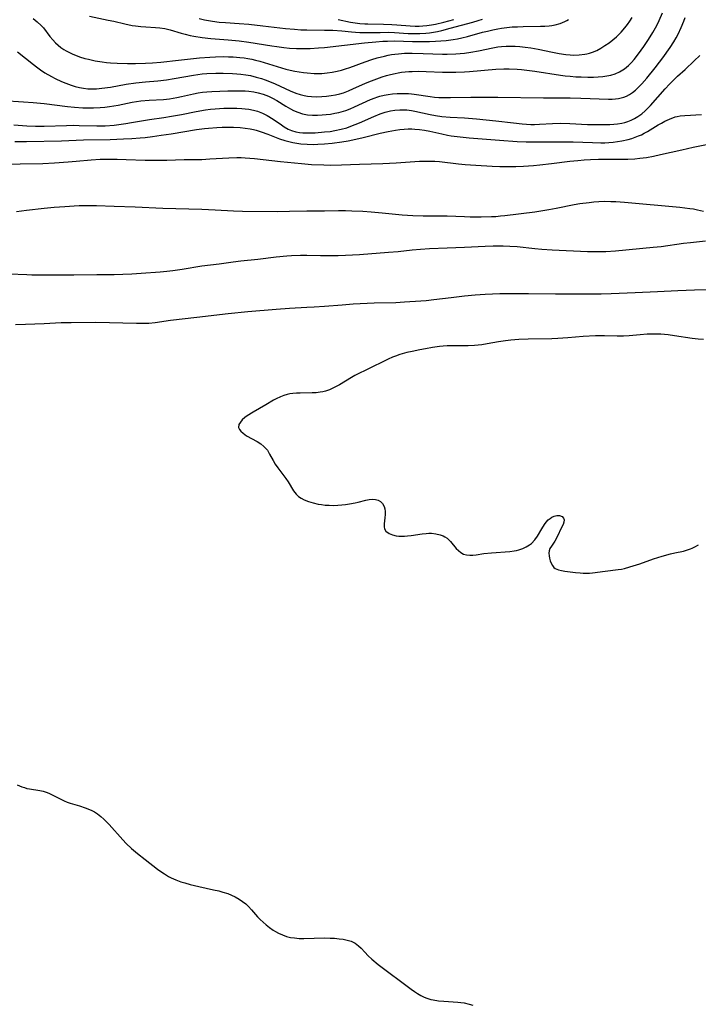
# Model space of a CAD drawing. Units: inches. Extents: x 2054979 to 2060397, y 206036 to 211502.
# Drawn here: x 2056502 to 2056618, y 206639 to 206808 of the extents above; entities that cross this region are included whole.
import ezdxf

# ---------------------------------------------------------------- set-up
doc = ezdxf.new("R2010")
doc.units = ezdxf.units.IN
doc.header["$MEASUREMENT"] = 0
doc.layers.add('c_35_T13S_R18E', color=137, linetype='Continuous')

msp = doc.modelspace()

# ---------------------------------------------------------------- linework, layer by layer
at = {"layer": 'c_35_T13S_R18E'}
for points in [[(2056499.38, 206794.19, 1000), (2056502.88, 206793.99, 1000), (2056504.52, 206793.87, 1000), (2056506.4, 206793.69, 1000), (2056510.42, 206793.19, 1000), (2056511.6, 206793.06, 1000), (2056513.06, 206792.95, 1000), (2056513.97, 206792.92, 1000), (2056514.87, 206792.92, 1000), (2056516, 206792.98, 1000), (2056516.8, 206793.06, 1000), (2056517.59, 206793.16, 1000), (2056518.36, 206793.28, 1000), (2056519.08, 206793.42, 1000), (2056521.48, 206793.91, 1000), (2056522.21, 206794.03, 1000), (2056522.95, 206794.12, 1000), (2056524.41, 206794.25, 1000), (2056526.86, 206794.37, 1000), (2056527.88, 206794.48, 1000), (2056529.14, 206794.7, 1000), (2056529.9, 206794.86, 1000), (2056532.01, 206795.35, 1000), (2056532.8, 206795.51, 1000), (2056533.5, 206795.63, 1000), (2056534.29, 206795.71, 1000), (2056535.11, 206795.77, 1000), (2056537.84, 206795.86, 1000), (2056539.42, 206795.88, 1000), (2056540.81, 206795.83, 1000), (2056541.45, 206795.78, 1000), (2056542.32, 206795.67, 1000), (2056543.03, 206795.52, 1000), (2056543.93, 206795.27, 1000), (2056544.8, 206794.95, 1000), (2056545.51, 206794.62, 1000), (2056546.28, 206794.19, 1000), (2056547.82, 206793.23, 1000), (2056548.61, 206792.77, 1000), (2056549.11, 206792.51, 1000), (2056549.86, 206792.18, 1000), (2056550.63, 206791.91, 1000), (2056551.53, 206791.73, 1000), (2056552.36, 206791.67, 1000), (2056553.2, 206791.68, 1000), (2056554.04, 206791.73, 1000), (2056554.71, 206791.8, 1000), (2056555.44, 206791.89, 1000), (2056556.17, 206792.01, 1000), (2056556.89, 206792.16, 1000), (2056557.26, 206792.25, 1000), (2056558.07, 206792.5, 1000), (2056558.81, 206792.78, 1000), (2056559.54, 206793.09, 1000), (2056562.27, 206794.35, 1000), (2056563.07, 206794.67, 1000), (2056563.39, 206794.78, 1000), (2056563.9, 206794.94, 1000), (2056564.61, 206795.11, 1000), (2056565.33, 206795.23, 1000), (2056566.06, 206795.32, 1000), (2056566.87, 206795.39, 1000), (2056567.83, 206795.41, 1000), (2056568.8, 206795.38, 1000), (2056569.33, 206795.34, 1000), (2056569.78, 206795.29, 1000), (2056572.48, 206794.88, 1000), (2056573.23, 206794.8, 1000), (2056573.97, 206794.74, 1000), (2056574.72, 206794.71, 1000), (2056576.01, 206794.7, 1000), (2056579.45, 206794.76, 1000), (2056584.07, 206794.75, 1000), (2056591.91, 206794.65, 1000), (2056596.46, 206794.66, 1000), (2056598.3, 206794.62, 1000), (2056603.06, 206794.45, 1000), (2056603.66, 206794.45, 1000), (2056604.25, 206794.48, 1000), (2056604.75, 206794.54, 1000), (2056605.24, 206794.64, 1000), (2056605.68, 206794.77, 1000), (2056606.1, 206794.94, 1000), (2056606.65, 206795.23, 1000), (2056607.17, 206795.57, 1000), (2056607.69, 206795.99, 1000), (2056608.36, 206796.63, 1000), (2056608.74, 206797.04, 1000), (2056609.59, 206798.02, 1000), (2056611.02, 206799.8, 1000), (2056612.52, 206801.72, 1000), (2056613.06, 206802.45, 1000), (2056613.62, 206803.26, 1000), (2056614.26, 206804.27, 1000), (2056614.62, 206804.91, 1000), (2056614.95, 206805.56, 1000), (2056615.48, 206806.69, 1000), (2056615.94, 206807.77, 1000), (2056616.18, 206808.39, 1000)], [(2056501.84, 206802.55, 998), (2056504.59, 206800.34, 998), (2056505.11, 206799.94, 998), (2056505.81, 206799.44, 998), (2056506.54, 206798.96, 998), (2056507.69, 206798.3, 998), (2056508.27, 206797.99, 998), (2056509.37, 206797.46, 998), (2056510.12, 206797.15, 998), (2056511.04, 206796.8, 998), (2056511.74, 206796.59, 998), (2056512.46, 206796.41, 998), (2056513.16, 206796.3, 998), (2056513.91, 206796.22, 998), (2056514.67, 206796.2, 998), (2056515.35, 206796.21, 998), (2056516.29, 206796.29, 998), (2056517.78, 206796.51, 998), (2056520.45, 206796.99, 998), (2056522.11, 206797.23, 998), (2056523.78, 206797.4, 998), (2056525.89, 206797.58, 998), (2056527.36, 206797.75, 998), (2056528.67, 206797.95, 998), (2056532, 206798.55, 998), (2056532.74, 206798.66, 998), (2056533.45, 206798.74, 998), (2056534.29, 206798.81, 998), (2056535.78, 206798.86, 998), (2056537.08, 206798.87, 998), (2056538.64, 206798.83, 998), (2056539.4, 206798.78, 998), (2056540.11, 206798.72, 998), (2056540.92, 206798.61, 998), (2056541.73, 206798.46, 998), (2056542.73, 206798.22, 998), (2056543.65, 206797.94, 998), (2056544.27, 206797.73, 998), (2056545.31, 206797.32, 998), (2056545.97, 206797.03, 998), (2056548.55, 206795.84, 998), (2056549.53, 206795.46, 998), (2056550.22, 206795.23, 998), (2056550.93, 206795.05, 998), (2056551.52, 206794.94, 998), (2056552.18, 206794.86, 998), (2056553.07, 206794.83, 998), (2056553.96, 206794.86, 998), (2056554.76, 206794.92, 998), (2056555.53, 206795.03, 998), (2056556.29, 206795.17, 998), (2056557.05, 206795.35, 998), (2056557.66, 206795.54, 998), (2056558.52, 206795.86, 998), (2056559.36, 206796.23, 998), (2056561.33, 206797.11, 998), (2056562.01, 206797.4, 998), (2056563.38, 206797.93, 998), (2056564.31, 206798.25, 998), (2056565.01, 206798.47, 998), (2056565.72, 206798.67, 998), (2056566.49, 206798.85, 998), (2056567.05, 206798.96, 998), (2056567.62, 206799.04, 998), (2056568.83, 206799.16, 998), (2056569.42, 206799.19, 998), (2056570.54, 206799.21, 998), (2056571.85, 206799.18, 998), (2056574.62, 206799.07, 998), (2056576.09, 206799.04, 998), (2056576.88, 206799.05, 998), (2056578.4, 206799.11, 998), (2056579.26, 206799.16, 998), (2056583.75, 206799.54, 998), (2056585.1, 206799.6, 998), (2056586.06, 206799.6, 998), (2056587.41, 206799.55, 998), (2056588.13, 206799.5, 998), (2056589.04, 206799.4, 998), (2056590.43, 206799.21, 998), (2056594.8, 206798.54, 998), (2056595.63, 206798.43, 998), (2056596.46, 206798.34, 998), (2056597.44, 206798.27, 998), (2056598.36, 206798.23, 998), (2056599.48, 206798.21, 998), (2056600.48, 206798.22, 998), (2056601.27, 206798.25, 998), (2056602.05, 206798.31, 998), (2056602.43, 206798.36, 998), (2056602.74, 206798.41, 998), (2056603.47, 206798.56, 998), (2056604.17, 206798.77, 998), (2056604.95, 206799.11, 998), (2056605.78, 206799.63, 998), (2056606.46, 206800.19, 998), (2056606.96, 206800.69, 998), (2056607.44, 206801.22, 998), (2056608.19, 206802.17, 998), (2056609.11, 206803.46, 998), (2056609.89, 206804.62, 998), (2056610.63, 206805.82, 998), (2056611.3, 206807.04, 998), (2056611.72, 206807.91, 998), (2056612.28, 206809.2, 998)], [(2056504.51, 206808.23, 996), (2056504.88, 206807.96, 996), (2056505.23, 206807.67, 996), (2056505.9, 206807.04, 996), (2056506.28, 206806.62, 996), (2056507.4, 206805.18, 996), (2056507.89, 206804.57, 996), (2056508.33, 206804.09, 996), (2056508.8, 206803.65, 996), (2056509.27, 206803.27, 996), (2056509.77, 206802.93, 996), (2056510.19, 206802.68, 996), (2056510.62, 206802.45, 996), (2056511.33, 206802.12, 996), (2056512.06, 206801.83, 996), (2056512.48, 206801.68, 996), (2056513.38, 206801.41, 996), (2056514, 206801.25, 996), (2056515.15, 206801.01, 996), (2056516.35, 206800.82, 996), (2056517.07, 206800.73, 996), (2056517.78, 206800.65, 996), (2056518.93, 206800.57, 996), (2056520.68, 206800.51, 996), (2056522.04, 206800.51, 996), (2056523.74, 206800.57, 996), (2056524.97, 206800.65, 996), (2056526.4, 206800.77, 996), (2056529.44, 206801.08, 996), (2056533.02, 206801.49, 996), (2056534.79, 206801.64, 996), (2056535.73, 206801.7, 996), (2056537.12, 206801.72, 996), (2056537.95, 206801.7, 996), (2056538.78, 206801.66, 996), (2056539.94, 206801.56, 996), (2056540.63, 206801.48, 996), (2056541.31, 206801.38, 996), (2056541.99, 206801.25, 996), (2056542.6, 206801.12, 996), (2056543.33, 206800.94, 996), (2056544.09, 206800.73, 996), (2056547.78, 206799.59, 996), (2056548.52, 206799.4, 996), (2056549.32, 206799.22, 996), (2056550.05, 206799.09, 996), (2056550.79, 206798.98, 996), (2056551.44, 206798.91, 996), (2056552.64, 206798.84, 996), (2056553.3, 206798.83, 996), (2056553.96, 206798.85, 996), (2056554.85, 206798.92, 996), (2056555.72, 206799.05, 996), (2056556.58, 206799.22, 996), (2056557.3, 206799.4, 996), (2056558.02, 206799.62, 996), (2056558.73, 206799.87, 996), (2056561.39, 206800.83, 996), (2056562.5, 206801.2, 996), (2056563.43, 206801.48, 996), (2056564.71, 206801.82, 996), (2056565.33, 206801.96, 996), (2056565.89, 206802.06, 996), (2056566.46, 206802.15, 996), (2056567.09, 206802.21, 996), (2056568.13, 206802.28, 996), (2056569.42, 206802.3, 996), (2056571.3, 206802.26, 996), (2056574.61, 206802.15, 996), (2056575.41, 206802.14, 996), (2056576.89, 206802.18, 996), (2056577.62, 206802.23, 996), (2056578.37, 206802.31, 996), (2056579.46, 206802.48, 996), (2056580.78, 206802.73, 996), (2056583.26, 206803.24, 996), (2056584.09, 206803.38, 996), (2056584.74, 206803.46, 996), (2056585.51, 206803.51, 996), (2056586.28, 206803.52, 996), (2056587.06, 206803.5, 996), (2056587.88, 206803.45, 996), (2056588.8, 206803.36, 996), (2056589.72, 206803.23, 996), (2056590.99, 206803, 996), (2056593.48, 206802.47, 996), (2056594.58, 206802.27, 996), (2056595.73, 206802.09, 996), (2056596.48, 206802.02, 996), (2056597.11, 206801.99, 996), (2056598.05, 206802, 996), (2056598.98, 206802.11, 996), (2056599.33, 206802.18, 996), (2056599.81, 206802.3, 996), (2056600.28, 206802.45, 996), (2056601.04, 206802.77, 996), (2056601.75, 206803.15, 996), (2056602.44, 206803.59, 996), (2056603.15, 206804.09, 996), (2056603.79, 206804.59, 996), (2056604.41, 206805.12, 996), (2056604.81, 206805.5, 996), (2056605.2, 206805.89, 996), (2056605.86, 206806.66, 996), (2056606.28, 206807.19, 996), (2056606.7, 206807.79, 996), (2056607.09, 206808.4, 996)], [(2056514.18, 206808.62, 994), (2056517.36, 206807.98, 994), (2056518.34, 206807.76, 994), (2056520.2, 206807.31, 994), (2056521.48, 206807.04, 994), (2056522.05, 206806.96, 994), (2056522.95, 206806.86, 994), (2056523.84, 206806.79, 994), (2056525.49, 206806.71, 994), (2056526.24, 206806.64, 994), (2056527.08, 206806.52, 994), (2056528, 206806.3, 994), (2056529.87, 206805.73, 994), (2056530.53, 206805.55, 994), (2056531.4, 206805.34, 994), (2056532.06, 206805.2, 994), (2056533.45, 206804.97, 994), (2056534.96, 206804.8, 994), (2056537.9, 206804.58, 994), (2056539.82, 206804.4, 994), (2056541.45, 206804.18, 994), (2056545.42, 206803.54, 994), (2056546.26, 206803.42, 994), (2056547.44, 206803.27, 994), (2056548.43, 206803.18, 994), (2056549.6, 206803.12, 994), (2056550.83, 206803.1, 994), (2056551.98, 206803.12, 994), (2056553.4, 206803.2, 994), (2056554.4, 206803.29, 994), (2056561.24, 206804.08, 994), (2056563.22, 206804.26, 994), (2056564.43, 206804.34, 994), (2056565.19, 206804.37, 994), (2056566.41, 206804.39, 994), (2056569.48, 206804.31, 994), (2056571.4, 206804.29, 994), (2056572.41, 206804.32, 994), (2056573.4, 206804.36, 994), (2056574.31, 206804.42, 994), (2056575.22, 206804.5, 994), (2056576.43, 206804.66, 994), (2056577.17, 206804.78, 994), (2056577.91, 206804.92, 994), (2056578.88, 206805.15, 994), (2056581.48, 206805.88, 994), (2056582.32, 206806.1, 994), (2056583.22, 206806.3, 994), (2056584.12, 206806.48, 994), (2056584.75, 206806.59, 994), (2056585.65, 206806.7, 994), (2056586.55, 206806.79, 994), (2056587.45, 206806.84, 994), (2056588.44, 206806.88, 994), (2056591.38, 206806.9, 994), (2056592.14, 206806.92, 994), (2056592.89, 206806.98, 994), (2056593.36, 206807.04, 994), (2056593.9, 206807.14, 994), (2056594.77, 206807.39, 994), (2056595.59, 206807.73, 994), (2056595.92, 206807.91, 994), (2056596.2, 206808.08, 994)], [(2056532.94, 206808.25, 992), (2056533.87, 206808, 992), (2056534.54, 206807.87, 992), (2056535.21, 206807.76, 992), (2056536.4, 206807.62, 992), (2056537.46, 206807.54, 992), (2056539.78, 206807.39, 992), (2056541.44, 206807.25, 992), (2056543.83, 206807.01, 992), (2056547.72, 206806.54, 992), (2056549.26, 206806.4, 992), (2056550.39, 206806.32, 992), (2056551.41, 206806.28, 992), (2056554.4, 206806.26, 992), (2056555.85, 206806.22, 992), (2056557.36, 206806.11, 992), (2056559.03, 206805.94, 992), (2056559.74, 206805.88, 992), (2056560.44, 206805.84, 992), (2056561.89, 206805.83, 992), (2056563.96, 206805.87, 992), (2056565.42, 206805.88, 992), (2056566.4, 206805.85, 992), (2056568.74, 206805.69, 992), (2056569.45, 206805.66, 992), (2056570.72, 206805.66, 992), (2056571.76, 206805.72, 992), (2056572.39, 206805.79, 992), (2056573.07, 206805.89, 992), (2056573.75, 206806.02, 992), (2056574.48, 206806.19, 992), (2056575.96, 206806.58, 992), (2056579.81, 206807.63, 992), (2056580.75, 206807.91, 992), (2056581.46, 206808.15, 992)], [(2056556.77, 206808.05, 990), (2056558.84, 206807.64, 990), (2056559.65, 206807.49, 990), (2056560.48, 206807.38, 990), (2056561.31, 206807.33, 990), (2056561.85, 206807.31, 990), (2056564.5, 206807.29, 990), (2056565.97, 206807.24, 990), (2056566.79, 206807.18, 990), (2056569.08, 206806.98, 990), (2056569.92, 206806.95, 990), (2056570.6, 206806.95, 990), (2056571.28, 206806.98, 990), (2056571.95, 206807.03, 990), (2056572.73, 206807.14, 990), (2056573.41, 206807.27, 990), (2056574.87, 206807.62, 990), (2056576.57, 206808.05, 990)], [(2056506.41, 206789.82, 1002), (2056510.26, 206789.94, 1002), (2056511.36, 206789.96, 1002), (2056512.4, 206789.95, 1002), (2056515.43, 206789.86, 1002), (2056516.85, 206789.89, 1002), (2056518.4, 206790, 1002), (2056519.22, 206790.09, 1002), (2056520.42, 206790.26, 1002), (2056521.39, 206790.42, 1002), (2056524.45, 206790.97, 1002), (2056526.91, 206791.31, 1002), (2056528.23, 206791.52, 1002), (2056529.94, 206791.83, 1002), (2056532.42, 206792.33, 1002), (2056534.02, 206792.6, 1002), (2056534.87, 206792.71, 1002), (2056535.72, 206792.8, 1002), (2056537.19, 206792.89, 1002), (2056537.92, 206792.91, 1002), (2056539.4, 206792.9, 1002), (2056540.24, 206792.85, 1002), (2056540.85, 206792.8, 1002), (2056541.45, 206792.72, 1002), (2056542.26, 206792.56, 1002), (2056542.94, 206792.37, 1002), (2056543.79, 206792.05, 1002), (2056544.61, 206791.66, 1002), (2056544.91, 206791.49, 1002), (2056545.8, 206790.91, 1002), (2056547.03, 206790.03, 1002), (2056547.53, 206789.7, 1002), (2056548.22, 206789.32, 1002), (2056548.77, 206789.09, 1002), (2056549.53, 206788.86, 1002), (2056550.12, 206788.75, 1002), (2056550.73, 206788.68, 1002), (2056551.47, 206788.64, 1002), (2056552.16, 206788.64, 1002), (2056552.84, 206788.67, 1002), (2056554.4, 206788.81, 1002), (2056555.36, 206788.92, 1002), (2056556.16, 206789.04, 1002), (2056557.29, 206789.27, 1002), (2056558.25, 206789.54, 1002), (2056558.93, 206789.79, 1002), (2056560.38, 206790.38, 1002), (2056562.86, 206791.47, 1002), (2056563.97, 206791.91, 1002), (2056564.83, 206792.19, 1002), (2056565.7, 206792.41, 1002), (2056566.46, 206792.54, 1002), (2056567.34, 206792.61, 1002), (2056567.93, 206792.61, 1002), (2056568.52, 206792.58, 1002), (2056569.3, 206792.48, 1002), (2056569.86, 206792.38, 1002), (2056572.5, 206791.78, 1002), (2056573.4, 206791.62, 1002), (2056574.48, 206791.47, 1002), (2056575.94, 206791.34, 1002), (2056578.41, 206791.23, 1002), (2056580.43, 206791.08, 1002), (2056583.76, 206790.74, 1002), (2056586.79, 206790.35, 1002), (2056588.26, 206790.2, 1002), (2056589, 206790.15, 1002), (2056589.75, 206790.12, 1002), (2056590.39, 206790.12, 1002), (2056591.22, 206790.15, 1002), (2056593.47, 206790.28, 1002), (2056594.86, 206790.31, 1002), (2056596.45, 206790.27, 1002), (2056599.46, 206790.12, 1002), (2056600.41, 206790.09, 1002), (2056602.43, 206790.09, 1002), (2056603.3, 206790.11, 1002), (2056603.95, 206790.15, 1002), (2056604.59, 206790.21, 1002), (2056605.32, 206790.33, 1002), (2056605.83, 206790.46, 1002), (2056606.34, 206790.62, 1002), (2056606.92, 206790.84, 1002), (2056607.5, 206791.12, 1002), (2056608.07, 206791.44, 1002), (2056608.74, 206791.92, 1002), (2056609.32, 206792.43, 1002), (2056609.79, 206792.88, 1002), (2056610.24, 206793.36, 1002), (2056612.74, 206796.2, 1002), (2056613.51, 206797.02, 1002), (2056613.98, 206797.5, 1002), (2056614.87, 206798.36, 1002), (2056616.15, 206799.52, 1002), (2056617.7, 206800.97, 1002), (2056618.7, 206801.92, 1002)], [(2056501.37, 206787.19, 1004), (2056503.41, 206787.19, 1004), (2056509.4, 206787.3, 1004), (2056513.12, 206787.47, 1004), (2056517.73, 206787.55, 1004), (2056520, 206787.62, 1004), (2056521.41, 206787.7, 1004), (2056522.85, 206787.8, 1004), (2056523.69, 206787.88, 1004), (2056524.99, 206788.03, 1004), (2056526.46, 206788.24, 1004), (2056528.14, 206788.5, 1004), (2056532.47, 206789.23, 1004), (2056533.85, 206789.41, 1004), (2056534.56, 206789.48, 1004), (2056536, 206789.58, 1004), (2056536.89, 206789.62, 1004), (2056537.86, 206789.64, 1004), (2056538.83, 206789.63, 1004), (2056539.96, 206789.57, 1004), (2056540.84, 206789.48, 1004), (2056541.71, 206789.35, 1004), (2056542.27, 206789.23, 1004), (2056542.7, 206789.12, 1004), (2056543.56, 206788.86, 1004), (2056544.72, 206788.44, 1004), (2056546.71, 206787.65, 1004), (2056547.64, 206787.35, 1004), (2056548.54, 206787.1, 1004), (2056549, 206787, 1004), (2056549.69, 206786.89, 1004), (2056550.38, 206786.8, 1004), (2056551.44, 206786.72, 1004), (2056552.56, 206786.69, 1004), (2056553.27, 206786.7, 1004), (2056554.4, 206786.76, 1004), (2056555.74, 206786.89, 1004), (2056557.39, 206787.12, 1004), (2056558.48, 206787.31, 1004), (2056559.8, 206787.58, 1004), (2056561.03, 206787.86, 1004), (2056563.97, 206788.59, 1004), (2056565.29, 206788.89, 1004), (2056565.96, 206789.02, 1004), (2056566.57, 206789.13, 1004), (2056567.3, 206789.23, 1004), (2056568.03, 206789.31, 1004), (2056568.76, 206789.34, 1004), (2056569.38, 206789.34, 1004), (2056569.86, 206789.31, 1004), (2056570.69, 206789.24, 1004), (2056571.51, 206789.12, 1004), (2056572.44, 206788.95, 1004), (2056574.53, 206788.48, 1004), (2056575.48, 206788.28, 1004), (2056576.11, 206788.17, 1004), (2056577.12, 206788.02, 1004), (2056579.17, 206787.8, 1004), (2056581.41, 206787.62, 1004), (2056584.4, 206787.42, 1004), (2056587.42, 206787.2, 1004), (2056588.94, 206787.13, 1004), (2056590.41, 206787.1, 1004), (2056594.52, 206787.15, 1004), (2056595.84, 206787.15, 1004), (2056596.97, 206787.12, 1004), (2056600.28, 206786.99, 1004), (2056601.76, 206786.97, 1004), (2056602.42, 206786.98, 1004), (2056603.08, 206787.01, 1004), (2056603.82, 206787.08, 1004), (2056604.56, 206787.17, 1004), (2056605.35, 206787.29, 1004), (2056606.43, 206787.54, 1004), (2056607.06, 206787.72, 1004), (2056607.64, 206787.92, 1004), (2056608.21, 206788.14, 1004), (2056608.69, 206788.35, 1004), (2056609.16, 206788.59, 1004), (2056609.74, 206788.91, 1004), (2056611.55, 206790.02, 1004), (2056612.12, 206790.34, 1004), (2056612.69, 206790.65, 1004), (2056613.49, 206791.03, 1004), (2056614.47, 206791.39, 1004), (2056614.82, 206791.48, 1004), (2056615.29, 206791.56, 1004), (2056616.1, 206791.65, 1004), (2056618.97, 206791.8, 1004)], [(2056501.24, 206790.01, 1002), (2056503.42, 206789.86, 1002), (2056504.93, 206789.82, 1002), (2056506.41, 206789.82, 1002)], [(2056495.42, 206783.23, 1006), (2056502.32, 206783.34, 1006), (2056506.2, 206783.44, 1006), (2056508.19, 206783.54, 1006), (2056510.54, 206783.69, 1006), (2056511.91, 206783.8, 1006), (2056514.44, 206784.04, 1006), (2056516, 206784.14, 1006), (2056517.3, 206784.17, 1006), (2056518.92, 206784.15, 1006), (2056520.43, 206784.11, 1006), (2056523.71, 206783.99, 1006), (2056525.91, 206783.97, 1006), (2056527.4, 206784, 1006), (2056530.41, 206784.09, 1006), (2056533.41, 206784.12, 1006), (2056534.78, 206784.19, 1006), (2056538.03, 206784.41, 1006), (2056539.42, 206784.45, 1006), (2056540.13, 206784.44, 1006), (2056540.85, 206784.4, 1006), (2056542.41, 206784.27, 1006), (2056546.9, 206783.75, 1006), (2056550.5, 206783.39, 1006), (2056552.17, 206783.26, 1006), (2056554.3, 206783.17, 1006), (2056555.46, 206783.15, 1006), (2056557.34, 206783.18, 1006), (2056560.42, 206783.31, 1006), (2056564.43, 206783.42, 1006), (2056566.69, 206783.53, 1006), (2056570.66, 206783.79, 1006), (2056571.91, 206783.84, 1006), (2056572.41, 206783.84, 1006), (2056573.3, 206783.79, 1006), (2056574.1, 206783.73, 1006), (2056577.35, 206783.38, 1006), (2056578.48, 206783.27, 1006), (2056580.33, 206783.13, 1006), (2056583.15, 206782.96, 1006), (2056584.42, 206782.9, 1006), (2056585.62, 206782.89, 1006), (2056587.19, 206782.93, 1006), (2056588.48, 206782.97, 1006), (2056590.19, 206783.07, 1006), (2056591.26, 206783.16, 1006), (2056593.26, 206783.39, 1006), (2056596.43, 206783.81, 1006), (2056597.82, 206783.95, 1006), (2056598.9, 206784.04, 1006), (2056599.94, 206784.09, 1006), (2056601.33, 206784.13, 1006), (2056604.51, 206784.14, 1006), (2056606.35, 206784.18, 1006), (2056607.57, 206784.24, 1006), (2056608.39, 206784.32, 1006), (2056609.54, 206784.47, 1006), (2056610.76, 206784.68, 1006), (2056611.96, 206784.93, 1006), (2056615.62, 206785.78, 1006), (2056617.55, 206786.2, 1006), (2056622.34, 206787.16, 1006)], [(2056501.65, 206775.22, 1008), (2056503.4, 206775.43, 1008), (2056506.39, 206775.75, 1008), (2056508.11, 206775.92, 1008), (2056509.94, 206776.07, 1008), (2056511.54, 206776.19, 1008), (2056512.41, 206776.23, 1008), (2056513.92, 206776.25, 1008), (2056515.4, 206776.23, 1008), (2056518.41, 206776.1, 1008), (2056522.01, 206775.98, 1008), (2056526.71, 206775.78, 1008), (2056533.41, 206775.61, 1008), (2056535.68, 206775.5, 1008), (2056538.86, 206775.3, 1008), (2056540.37, 206775.25, 1008), (2056546.44, 206775.21, 1008), (2056548.41, 206775.23, 1008), (2056551.41, 206775.29, 1008), (2056554.41, 206775.31, 1008), (2056556.8, 206775.36, 1008), (2056558.03, 206775.36, 1008), (2056559.12, 206775.34, 1008), (2056560.98, 206775.26, 1008), (2056562.38, 206775.16, 1008), (2056564.31, 206774.99, 1008), (2056567.74, 206774.64, 1008), (2056569.56, 206774.5, 1008), (2056571.32, 206774.44, 1008), (2056575.41, 206774.43, 1008), (2056578.4, 206774.32, 1008), (2056579.37, 206774.3, 1008), (2056581.24, 206774.3, 1008), (2056583.01, 206774.34, 1008), (2056583.73, 206774.37, 1008), (2056584.55, 206774.43, 1008), (2056585.29, 206774.51, 1008), (2056590.41, 206775.16, 1008), (2056591.47, 206775.31, 1008), (2056592.82, 206775.52, 1008), (2056594.08, 206775.75, 1008), (2056597.19, 206776.37, 1008), (2056598.14, 206776.54, 1008), (2056599.72, 206776.76, 1008), (2056600.55, 206776.84, 1008), (2056601.37, 206776.9, 1008), (2056602.42, 206776.94, 1008), (2056603.46, 206776.93, 1008), (2056604.29, 206776.89, 1008), (2056605.81, 206776.78, 1008), (2056615.26, 206775.93, 1008), (2056617, 206775.74, 1008), (2056617.61, 206775.64, 1008), (2056618.31, 206775.5, 1008), (2056619.3, 206775.25, 1008)], [(2056619.64, 206770.1, 1008), (2056617.08, 206769.85, 1008), (2056615.91, 206769.71, 1008), (2056612.06, 206769.17, 1008), (2056610.71, 206769.01, 1008), (2056604.25, 206768.42, 1008), (2056602.58, 206768.31, 1008), (2056601.52, 206768.28, 1008), (2056600.63, 206768.27, 1008), (2056599.45, 206768.29, 1008), (2056593.42, 206768.55, 1008), (2056591.61, 206768.68, 1008), (2056590.44, 206768.79, 1008), (2056587.38, 206769.13, 1008), (2056586.16, 206769.22, 1008), (2056585.02, 206769.25, 1008), (2056584.41, 206769.26, 1008), (2056583.29, 206769.24, 1008), (2056581.94, 206769.2, 1008), (2056578.41, 206769.06, 1008), (2056575.41, 206768.91, 1008), (2056572.42, 206768.81, 1008), (2056570.88, 206768.72, 1008), (2056569.44, 206768.59, 1008), (2056567.02, 206768.32, 1008), (2056565.35, 206768.16, 1008), (2056560.41, 206767.8, 1008), (2056557.99, 206767.66, 1008), (2056556.73, 206767.61, 1008), (2056555.1, 206767.59, 1008), (2056553.73, 206767.6, 1008), (2056551.41, 206767.66, 1008), (2056550.3, 206767.66, 1008), (2056548.79, 206767.61, 1008), (2056547.95, 206767.55, 1008), (2056546.16, 206767.36, 1008), (2056543.02, 206766.99, 1008), (2056540.11, 206766.71, 1008), (2056538.76, 206766.55, 1008), (2056536.39, 206766.21, 1008), (2056533.43, 206765.82, 1008), (2056530.02, 206765.28, 1008), (2056528.47, 206765.06, 1008), (2056527.4, 206764.94, 1008), (2056526.3, 206764.84, 1008), (2056523, 206764.59, 1008), (2056521.41, 206764.49, 1008), (2056519.91, 206764.42, 1008), (2056518.41, 206764.38, 1008), (2056515.41, 206764.35, 1008), (2056511.49, 206764.28, 1008), (2056509.41, 206764.27, 1008), (2056504.31, 206764.32, 1008), (2056503.42, 206764.34, 1008), (2056500.4, 206764.46, 1008)], [(2056622.22, 206761.77, 1006), (2056617.75, 206761.73, 1006), (2056616.34, 206761.69, 1006), (2056614.9, 206761.62, 1006), (2056611.41, 206761.42, 1006), (2056607.59, 206761.29, 1006), (2056603.51, 206761.11, 1006), (2056601.81, 206761.05, 1006), (2056599.41, 206761.03, 1006), (2056593.97, 206761.05, 1006), (2056589.37, 206761.11, 1006), (2056587.41, 206761.12, 1006), (2056584.41, 206761.08, 1006), (2056581.95, 206761, 1006), (2056580.2, 206760.87, 1006), (2056578.41, 206760.69, 1006), (2056576.12, 206760.43, 1006), (2056573.14, 206760.05, 1006), (2056571.82, 206759.91, 1006), (2056570.93, 206759.84, 1006), (2056568.12, 206759.65, 1006), (2056566.65, 206759.57, 1006), (2056562.91, 206759.5, 1006), (2056559.34, 206759.32, 1006), (2056557.42, 206759.19, 1006), (2056554.4, 206758.93, 1006), (2056552.63, 206758.8, 1006), (2056551.41, 206758.74, 1006), (2056548.42, 206758.6, 1006), (2056546.13, 206758.43, 1006), (2056541.27, 206758, 1006), (2056537.93, 206757.66, 1006), (2056532.57, 206757.03, 1006), (2056528.06, 206756.55, 1006), (2056525.4, 206756.16, 1006), (2056524.36, 206756.05, 1006), (2056523.84, 206756.02, 1006), (2056523.04, 206756.01, 1006), (2056522.25, 206756.02, 1006), (2056515.24, 206756.18, 1006), (2056511.06, 206756.14, 1006), (2056509.34, 206756.11, 1006), (2056506.4, 206755.98, 1006), (2056503.21, 206755.88, 1006), (2056501.51, 206755.8, 1006)], [(2056619.3, 206753.29, 1004), (2056618.39, 206753.35, 1004), (2056617.39, 206753.46, 1004), (2056614.37, 206753.94, 1004), (2056613.24, 206754.08, 1004), (2056612.01, 206754.17, 1004), (2056611.41, 206754.19, 1004), (2056610.25, 206754.19, 1004), (2056609.67, 206754.18, 1004), (2056608.46, 206754.11, 1004), (2056606.59, 206753.94, 1004), (2056605.63, 206753.88, 1004), (2056604.54, 206753.86, 1004), (2056602.38, 206753.91, 1004), (2056600.84, 206753.89, 1004), (2056598.68, 206753.78, 1004), (2056596.1, 206753.57, 1004), (2056594.35, 206753.46, 1004), (2056593.35, 206753.42, 1004), (2056589.31, 206753.36, 1004), (2056587.67, 206753.28, 1004), (2056586.32, 206753.17, 1004), (2056585.43, 206753.07, 1004), (2056584.22, 206752.89, 1004), (2056582.27, 206752.52, 1004), (2056581.33, 206752.37, 1004), (2056580.72, 206752.3, 1004), (2056580.11, 206752.26, 1004), (2056579.02, 206752.21, 1004), (2056577.89, 206752.2, 1004), (2056576.02, 206752.22, 1004), (2056575.4, 206752.21, 1004), (2056574.76, 206752.16, 1004), (2056574.12, 206752.09, 1004), (2056572.93, 206751.92, 1004), (2056571.7, 206751.71, 1004), (2056570.72, 206751.52, 1004), (2056569.42, 206751.25, 1004), (2056568.54, 206751.04, 1004), (2056567.31, 206750.7, 1004), (2056566.56, 206750.45, 1004), (2056566.08, 206750.27, 1004), (2056565.31, 206749.93, 1004), (2056564.75, 206749.66, 1004), (2056559.63, 206747.1, 1004), (2056559.06, 206746.79, 1004), (2056556.97, 206745.54, 1004), (2056556.41, 206745.23, 1004), (2056555.84, 206744.94, 1004), (2056555.26, 206744.69, 1004), (2056554.59, 206744.46, 1004), (2056554.15, 206744.35, 1004), (2056553.65, 206744.26, 1004), (2056552.97, 206744.18, 1004), (2056552.28, 206744.14, 1004), (2056550.22, 206744.12, 1004), (2056549.6, 206744.1, 1004), (2056548.99, 206744.05, 1004), (2056548.46, 206743.97, 1004), (2056548.05, 206743.88, 1004), (2056547.46, 206743.71, 1004), (2056546.9, 206743.49, 1004), (2056546.11, 206743.11, 1004), (2056545.69, 206742.88, 1004), (2056544.37, 206742.09, 1004), (2056542.21, 206740.86, 1004), (2056541.18, 206740.23, 1004), (2056540.75, 206739.91, 1004), (2056540.34, 206739.54, 1004), (2056540.01, 206739.16, 1004), (2056539.76, 206738.71, 1004), (2056539.71, 206738.23, 1004), (2056539.84, 206737.88, 1004), (2056540.08, 206737.58, 1004), (2056540.48, 206737.22, 1004), (2056541.08, 206736.8, 1004), (2056542.86, 206735.81, 1004), (2056543.49, 206735.41, 1004), (2056544.05, 206734.96, 1004), (2056544.39, 206734.62, 1004), (2056544.63, 206734.32, 1004), (2056545.02, 206733.66, 1004), (2056545.6, 206732.56, 1004), (2056545.96, 206731.94, 1004), (2056546.4, 206731.3, 1004), (2056547.77, 206729.51, 1004), (2056548.18, 206728.89, 1004), (2056549.08, 206727.38, 1004), (2056549.54, 206726.79, 1004), (2056549.95, 206726.42, 1004), (2056550.41, 206726.1, 1004), (2056550.92, 206725.83, 1004), (2056551.67, 206725.54, 1004), (2056552.5, 206725.3, 1004), (2056553.31, 206725.11, 1004), (2056553.9, 206725.01, 1004), (2056554.5, 206724.94, 1004), (2056555.21, 206724.9, 1004), (2056555.93, 206724.89, 1004), (2056556.67, 206724.92, 1004), (2056557.39, 206724.97, 1004), (2056558.03, 206725.04, 1004), (2056558.67, 206725.13, 1004), (2056559.64, 206725.31, 1004), (2056560.17, 206725.42, 1004), (2056561.51, 206725.78, 1004), (2056562.05, 206725.89, 1004), (2056562.57, 206725.95, 1004), (2056563.12, 206725.92, 1004), (2056563.62, 206725.78, 1004), (2056564.01, 206725.54, 1004), (2056564.33, 206725.22, 1004), (2056564.62, 206724.68, 1004), (2056564.74, 206724.28, 1004), (2056564.8, 206723.86, 1004), (2056564.82, 206723.31, 1004), (2056564.77, 206722.76, 1004), (2056564.62, 206721.71, 1004), (2056564.61, 206721.22, 1004), (2056564.69, 206720.88, 1004), (2056564.94, 206720.47, 1004), (2056565.48, 206720.07, 1004), (2056566.07, 206719.84, 1004), (2056566.7, 206719.69, 1004), (2056567.15, 206719.64, 1004), (2056567.61, 206719.62, 1004), (2056568.1, 206719.62, 1004), (2056568.6, 206719.66, 1004), (2056569.27, 206719.73, 1004), (2056571.14, 206720.02, 1004), (2056571.8, 206720.09, 1004), (2056572.27, 206720.11, 1004), (2056572.73, 206720.1, 1004), (2056573.5, 206720.03, 1004), (2056574.23, 206719.86, 1004), (2056574.72, 206719.67, 1004), (2056575.02, 206719.51, 1004), (2056575.41, 206719.25, 1004), (2056575.72, 206718.97, 1004), (2056576, 206718.68, 1004), (2056576.98, 206717.52, 1004), (2056577.34, 206717.14, 1004), (2056577.74, 206716.83, 1004), (2056578.22, 206716.56, 1004), (2056578.75, 206716.41, 1004), (2056579.28, 206716.35, 1004), (2056579.84, 206716.37, 1004), (2056580.39, 206716.43, 1004), (2056581.71, 206716.62, 1004), (2056583.03, 206716.76, 1004), (2056586.15, 206717, 1004), (2056586.87, 206717.1, 1004), (2056587.29, 206717.18, 1004), (2056587.68, 206717.27, 1004), (2056588.35, 206717.49, 1004), (2056588.97, 206717.77, 1004), (2056589.54, 206718.12, 1004), (2056589.85, 206718.38, 1004), (2056590.41, 206718.96, 1004), (2056590.89, 206719.62, 1004), (2056591.64, 206720.87, 1004), (2056592.1, 206721.59, 1004), (2056592.4, 206722.02, 1004), (2056592.73, 206722.4, 1004), (2056593.03, 206722.66, 1004), (2056593.34, 206722.88, 1004), (2056593.74, 206723.06, 1004), (2056594.22, 206723.17, 1004), (2056594.65, 206723.16, 1004), (2056595.12, 206722.97, 1004), (2056595.36, 206722.68, 1004), (2056595.43, 206722.39, 1004), (2056595.39, 206722.01, 1004), (2056595.26, 206721.61, 1004), (2056595.08, 206721.19, 1004), (2056594.22, 206719.4, 1004), (2056593.85, 206718.76, 1004), (2056593.27, 206717.9, 1004), (2056593.02, 206717.5, 1004), (2056592.86, 206717.12, 1004), (2056592.83, 206716.68, 1004), (2056592.89, 206716.22, 1004), (2056592.96, 206715.82, 1004), (2056593.07, 206715.4, 1004), (2056593.21, 206714.99, 1004), (2056593.43, 206714.59, 1004), (2056593.69, 206714.27, 1004), (2056593.93, 206714.08, 1004), (2056594.2, 206713.95, 1004), (2056594.49, 206713.85, 1004), (2056595, 206713.74, 1004), (2056595.56, 206713.65, 1004), (2056597.37, 206713.4, 1004), (2056598.21, 206713.31, 1004), (2056598.73, 206713.28, 1004), (2056599.26, 206713.27, 1004), (2056599.77, 206713.29, 1004), (2056600.29, 206713.34, 1004), (2056602.46, 206713.64, 1004), (2056604.7, 206713.88, 1004), (2056605.28, 206713.97, 1004), (2056605.81, 206714.09, 1004), (2056606.7, 206714.34, 1004), (2056608.39, 206714.89, 1004), (2056610.74, 206715.71, 1004), (2056611.48, 206715.96, 1004), (2056612.25, 206716.19, 1004), (2056613.67, 206716.57, 1004), (2056614.38, 206716.74, 1004), (2056615.86, 206717.06, 1004), (2056616.58, 206717.26, 1004), (2056617.07, 206717.43, 1004), (2056617.39, 206717.56, 1004), (2056617.83, 206717.77, 1004), (2056618.46, 206718.13, 1004)], [(2056501.81, 206677.04, 1006), (2056502.59, 206676.71, 1006), (2056503.02, 206676.56, 1006), (2056503.45, 206676.44, 1006), (2056503.9, 206676.34, 1006), (2056505.69, 206676.07, 1006), (2056506.24, 206675.94, 1006), (2056506.74, 206675.79, 1006), (2056507.22, 206675.6, 1006), (2056507.78, 206675.34, 1006), (2056509.36, 206674.51, 1006), (2056509.83, 206674.29, 1006), (2056510.33, 206674.09, 1006), (2056510.84, 206673.91, 1006), (2056512.44, 206673.43, 1006), (2056513.46, 206673.1, 1006), (2056514.17, 206672.83, 1006), (2056514.59, 206672.63, 1006), (2056515.01, 206672.42, 1006), (2056515.52, 206672.1, 1006), (2056516.11, 206671.64, 1006), (2056516.61, 206671.19, 1006), (2056517.53, 206670.23, 1006), (2056519.87, 206667.64, 1006), (2056520.46, 206667.02, 1006), (2056521.35, 206666.17, 1006), (2056522.39, 206665.3, 1006), (2056523.68, 206664.28, 1006), (2056525.83, 206662.63, 1006), (2056526.39, 206662.22, 1006), (2056527.04, 206661.78, 1006), (2056527.7, 206661.37, 1006), (2056528.17, 206661.13, 1006), (2056528.97, 206660.77, 1006), (2056529.79, 206660.46, 1006), (2056530.5, 206660.24, 1006), (2056531.39, 206660, 1006), (2056532.91, 206659.64, 1006), (2056535.42, 206659.09, 1006), (2056536.34, 206658.87, 1006), (2056536.99, 206658.69, 1006), (2056537.85, 206658.41, 1006), (2056538.48, 206658.16, 1006), (2056539.09, 206657.88, 1006), (2056539.8, 206657.48, 1006), (2056540.39, 206657.08, 1006), (2056540.94, 206656.65, 1006), (2056541.39, 206656.24, 1006), (2056541.92, 206655.66, 1006), (2056542.94, 206654.46, 1006), (2056543.4, 206653.98, 1006), (2056543.89, 206653.52, 1006), (2056544.4, 206653.09, 1006), (2056545.01, 206652.61, 1006), (2056545.63, 206652.17, 1006), (2056546.04, 206651.92, 1006), (2056546.55, 206651.64, 1006), (2056547.21, 206651.34, 1006), (2056547.9, 206651.1, 1006), (2056548.57, 206650.93, 1006), (2056549.3, 206650.82, 1006), (2056550.08, 206650.76, 1006), (2056550.88, 206650.74, 1006), (2056554.39, 206650.82, 1006), (2056555.36, 206650.81, 1006), (2056556.15, 206650.77, 1006), (2056556.92, 206650.7, 1006), (2056557.62, 206650.61, 1006), (2056558.32, 206650.47, 1006), (2056558.97, 206650.28, 1006), (2056559.67, 206649.94, 1006), (2056560.24, 206649.49, 1006), (2056560.67, 206649.06, 1006), (2056561.31, 206648.37, 1006), (2056561.9, 206647.77, 1006), (2056562.54, 206647.19, 1006), (2056563.6, 206646.3, 1006), (2056569.23, 206642.08, 1006), (2056569.82, 206641.66, 1006), (2056570.36, 206641.3, 1006), (2056570.92, 206640.98, 1006), (2056571.34, 206640.77, 1006), (2056571.78, 206640.59, 1006), (2056572.62, 206640.31, 1006), (2056573.05, 206640.21, 1006), (2056573.94, 206640.08, 1006), (2056574.84, 206640, 1006), (2056577.25, 206639.85, 1006), (2056577.78, 206639.79, 1006), (2056578.32, 206639.71, 1006), (2056579.17, 206639.52, 1006), (2056579.79, 206639.32, 1006)]]:
    msp.add_polyline3d(points, dxfattribs=at)

doc.saveas('drawing.dxf')
